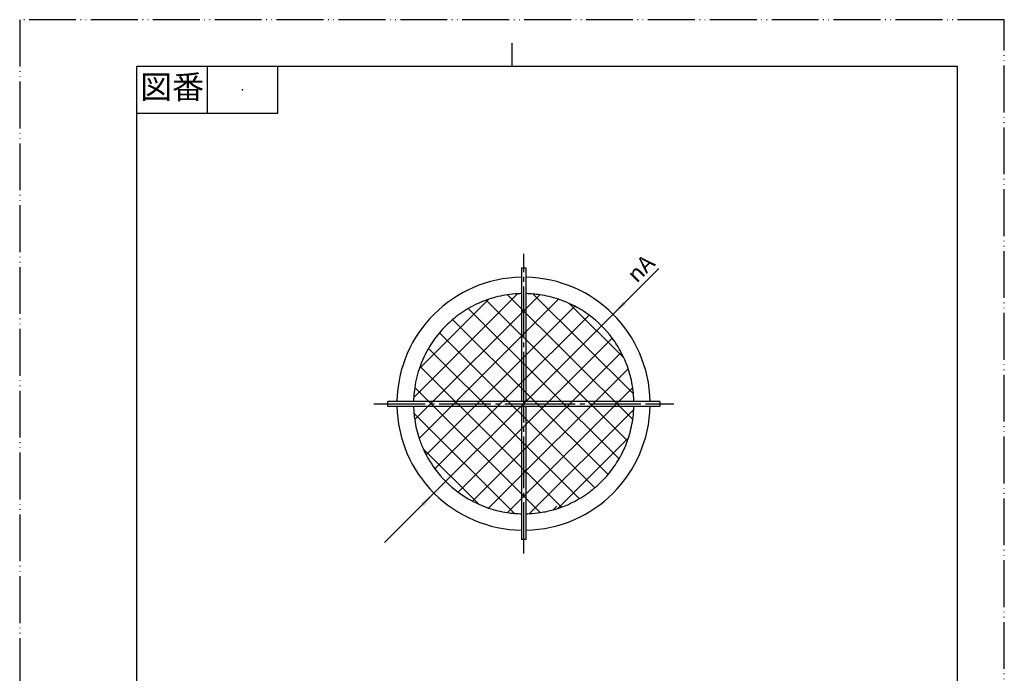
# Model space of a CAD drawing. Units: millimetres. Extents: x 0 to 210, y 0 to 297.
# Drawn here: x 0 to 210, y 157 to 297 of the extents above; entities that cross this region are included whole.
import ezdxf

# ---------------------------------------------------------------- set-up
doc = ezdxf.new("R2010")
doc.units = ezdxf.units.MM
doc.linetypes.add('DASH_CENTER', pattern=[14, 11, -1, 1, -1])
doc.linetypes.add('PHANTOM', pattern=[13, 10, -1, 0, -1, 0, -1])
doc.layers.add('1', color=7, linetype='Continuous')
doc.styles.add('CONVERTER_11', font='MS Mincho.ttf', dxfattribs={"width": 0.89})
doc.styles.add('CONVERTER_12', font='txt.shx', dxfattribs={"width": 0.9})
doc.dimstyles.get("Standard").update_dxf_attribs({"dimtxt": 0.18, "dimasz": 0.18, "dimexe": 0.18, "dimexo": 0.0625, "dimgap": 0.09, "dimtad": 0, "dimtih": 1, "dimtoh": 1, "dimdec": 4, "dimzin": 0, "dimdsep": 46, "dimtxsty": 'Standard', "dimcen": 0.09, "dimadec": 0, "dimazin": 0, "dimtfac": 1, "dimtdec": 4, "dimtofl": 0, "dimtmove": 0, "dimatfit": 3, "dimfxl": 1, "dimtolj": 1, "dimtzin": 0, "dimarcsym": 0})

# ---------------------------------------------------------------- blocks, each defined once
blk = doc.blocks.new('開示A4')
at = {"layer": '1', "color": 4, "linetype": 'PHANTOM'}
for p, q in [((210, 297), (0, 297)), ((0, 297), (0, 0)), ((210, 0), (210, 297))]:
    blk.add_line(p, q, dxfattribs=at)
at = {"layer": '1', "color": 2, "linetype": 'Continuous'}
for p, q in [((105, 287), (105, 292)), ((40, 287), (40, 277)), ((55, 287), (55, 277)), ((55, 277), (25, 277))]:
    blk.add_line(p, q, dxfattribs=at)
at = {"layer": '1', "color": 7, "linetype": 'Continuous'}
for p, q in [((25, 148.5), (25, 287)), ((105, 287), (25, 287)), ((200, 287), (105, 287)), ((200, 148.5), (200, 287))]:
    blk.add_line(p, q, dxfattribs=at)
at = {"layer": '1', "color": 4}
blk.add_point((47.5, 282), dxfattribs=at)
at = {"layer": '1', "color": 2, "insert": (32.5, 282), "char_height": 5, "attachment_point": 5, "line_spacing_factor": 0.454545, "style": 'CONVERTER_11'}
blk.add_mtext('図番', dxfattribs=at)
blk = doc.blocks.new('*D4')
at = {"layer": '1', "color": 2, "linetype": 'Continuous'}
blk.add_line((107.45, 215.02), (136.35, 243.92), dxfattribs=at)
at = {"layer": '1', "color": 2}
blk.add_solid([(128.69, 236.92), (129.35, 236.27), (126.54, 234.12)], dxfattribs=at)
at = {"layer": '1', "color": 7, "insert": (131.63, 240.62), "char_height": 3.5, "attachment_point": 7, "rotation": 45, "line_spacing_factor": 0.60024, "style": 'CONVERTER_12'}
blk.add_mtext('\\C7;{\\Fgdt;n}\\C7;A', dxfattribs=at)

msp = doc.modelspace()

# ---------------------------------------------------------------- linework, layer by layer
at = {"layer": '1', "color": 2, "linetype": 'DASH_CENTER'}
for p, q in [((107.5, 215.072), (107.5, 247.025)), ((75.5, 215.025), (107.5, 215.025)), ((107.5, 215.025), (107.5, 215.072)), ((107.5, 183.025), (107.5, 215.025)), ((107.5, 215.025), (134.453, 215.025)), ((134.499, 215.025), (139.5, 215.025))]:
    msp.add_line(p, q, dxfattribs=at)
at = {"layer": '1', "color": 7, "linetype": 'Continuous'}
for p, q in [((107, 244.025), (107, 215.525)), ((107, 244.025), (108, 244.025)), ((108, 215.525), (108, 244.025)), ((106.166, 238.487), (84.038, 216.358)), ((110.906, 238.276), (84.248, 211.619)), ((114.906, 237.327), (85.198, 207.618)), ((100.039, 237.309), (85.216, 222.486)), ((130.757, 211.652), (104.029, 238.267)), ((130.904, 217.15), (109.526, 238.437)), ((118.382, 235.853), (86.671, 204.142)), ((127.845, 203.264), (95.653, 235.32)), ((129.633, 207.127), (99.509, 237.124)), ((128.855, 224.834), (117.218, 236.421)), ((121.43, 233.951), (88.574, 201.095)), ((125.518, 199.938), (92.337, 232.978)), ((122.698, 197.101), (89.512, 230.147)), ((126.387, 229.008), (93.516, 196.138)), ((119.388, 194.753), (87.179, 226.827)), ((128.296, 225.968), (96.556, 194.228)), ((115.539, 192.942), (85.384, 222.97)), ((129.779, 222.501), (100.023, 192.746)), ((111.028, 191.791), (84.252, 218.454)), ((130.74, 218.512), (104.012, 191.785)), ((136.5, 215.525), (78.5, 215.525)), ((78.5, 214.525), (78.5, 215.525)), ((78.5, 214.525), (136.5, 214.525)), ((107, 214.525), (107, 186.025)), ((108, 191.53), (108, 214.525)), ((136.5, 215.525), (136.5, 214.525)), ((105.545, 191.606), (84.09, 212.97)), ((130.968, 213.79), (108.734, 191.557)), ((129.831, 207.704), (114.821, 192.694)), ((97.9, 193.575), (86.091, 205.334)), ((108, 186.025), (108, 191.53)), ((113.806, 192.387), (114.596, 193.177)), ((108, 186.025), (107, 186.025))]:
    msp.add_line(p, q, dxfattribs=at)
at = {"layer": '1', "color": 2, "linetype": 'Continuous'}
msp.add_line((88.361, 195.933), (107.5, 215.072), dxfattribs=at)
at = {"layer": '1', "color": 7, "linetype": 'Continuous'}
for centre, radius, start, end in [((107.453, 215.025), 27, 90.96145, 178.93891), ((107.453, 215.025), 27, 1.06109, 88.83926), ((107.5, 215.025), 23.5, 108.51225, 120.27396), ((107.5, 215.025), 23.5, 98.49398, 108.51225), ((107.5, 215.025), 23.5, 93.25311, 98.49398), ((107.5, 215.025), 23.5, 91.21915, 93.25311), ((107.5, 215.025), 23.5, 85.05485, 88.78085), ((107.5, 215.025), 23.5, 81.66658, 85.05485), ((107.5, 215.025), 23.5, 71.62962, 81.66658), ((107.5, 215.025), 23.5, 65.57226, 71.62962), ((107.5, 215.025), 23.5, 120.27396, 130.18413), ((107.5, 215.025), 23.5, 62.41467, 65.57226), ((107.5, 215.025), 23.5, 53.64715, 62.41467), ((107.5, 215.025), 23.5, 36.51657, 53.64715), ((107.5, 215.025), 23.5, 130.18413, 139.94661), ((107.5, 215.025), 23.5, 139.94661, 149.85336), ((107.5, 215.025), 23.5, 27.75492, 36.51657), ((107.5, 215.025), 23.5, 149.85336, 160.23906), ((107.5, 215.025), 23.5, 18.55134, 27.75492), ((107.5, 215.025), 23.5, 160.23906, 171.60977), ((107.5, 215.025), 23.5, 8.53498, 18.55134), ((107.5, 215.025), 23.5, 171.60977, 176.74689), ((107.5, 215.025), 23.5, 1.21915, 8.53498), ((107.5, 215.025), 23.5, 176.74689, 178.78085), ((107.453, 215.025), 27, 181.06109, 225), ((107.5, 215.025), 23.5, 181.21915, 185.01468), ((107.453, 215.025), 27, 271.16074, 358.93891), ((107.5, 215.025), 23.5, 356.98944, 358.78085), ((107.5, 215.025), 23.5, 185.01468, 188.33342), ((107.5, 215.025), 23.5, 351.749, 356.98944), ((107.5, 215.025), 23.5, 188.33342, 198.37038), ((107.5, 215.025), 23.5, 341.84844, 351.749), ((107.5, 215.025), 23.5, 198.37038, 204.35469), ((107.5, 215.025), 23.5, 329.96902, 340.36264), ((107.5, 215.025), 23.5, 340.36264, 341.84844), ((107.5, 215.025), 23.5, 204.35469, 216.35285), ((107.5, 215.025), 23.5, 320.05885, 329.96902), ((107.5, 215.025), 23.5, 216.35285, 233.48343), ((107.5, 215.025), 23.5, 310.29637, 320.05885), ((107.453, 215.025), 27, 225, 269.03855), ((107.5, 215.025), 23.5, 233.48343, 245.88829), ((107.5, 215.025), 23.5, 300.38962, 310.29637), ((107.5, 215.025), 23.5, 245.88829, 251.44866), ((107.5, 215.025), 23.5, 290.00391, 300.38962), ((107.5, 215.025), 23.5, 251.44866, 261.46502), ((107.5, 215.025), 23.5, 261.46502, 265.2283), ((107.5, 215.025), 23.5, 265.2283, 268.78085), ((107.5, 215.025), 23.5, 271.21915, 273.01056), ((107.5, 215.025), 23.5, 273.01056, 278.6332), ((107.5, 215.025), 23.5, 278.6332, 285.56662), ((107.5, 215.025), 23.5, 285.56662, 288.15156), ((107.5, 215.025), 23.5, 288.15156, 290.00391)]:
    msp.add_arc(centre, radius, start, end, dxfattribs=at)
at = {"layer": '1', "color": 2}
msp.add_solid([(86.212, 193.132), (85.56, 193.784), (88.361, 195.933)], dxfattribs=at)

# ---------------------------------------------------------------- block references
at = {"layer": '1'}
for name in ['開示A4', '*D4']:
    msp.add_blockref(name, (0, 0), dxfattribs=at)

# ---------------------------------------------------------------- leaders
at = {"layer": '1', "color": 2, "linetype": 'Continuous', "has_arrowhead": 0}
msp.add_leader([(88.361, 195.933), (77.802, 185.373)], dimstyle='Standard', dxfattribs=at)

doc.saveas('drawing.dxf')
